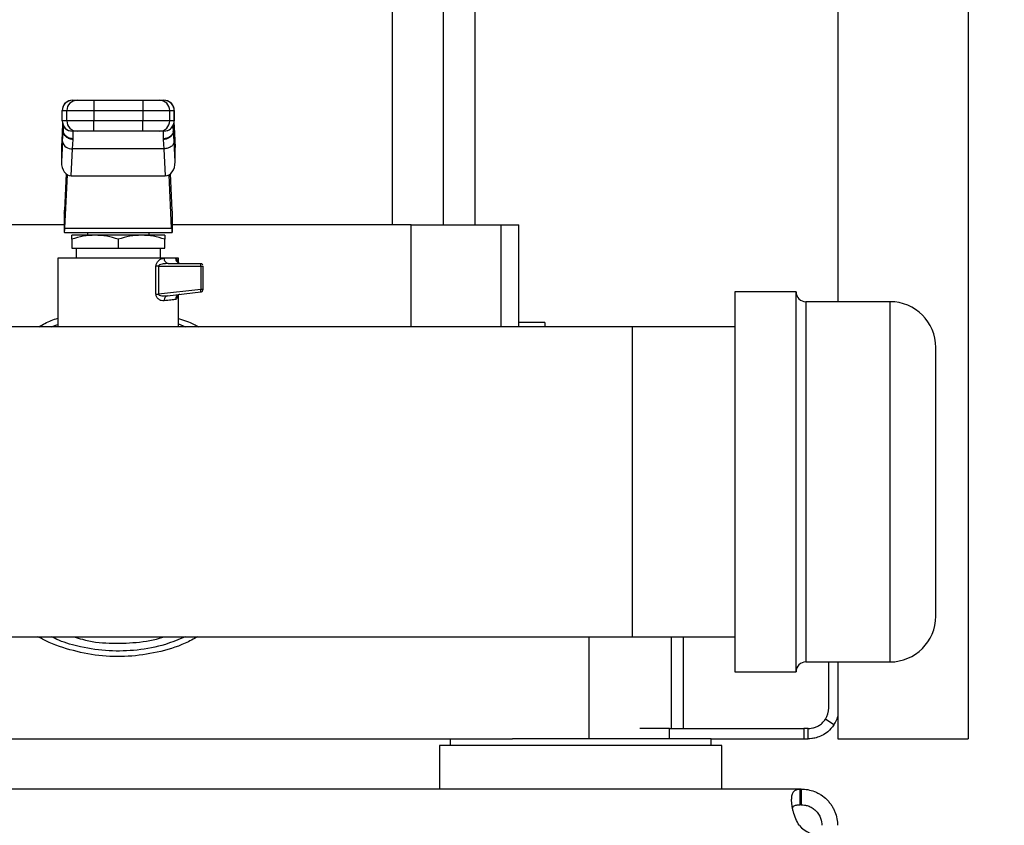
# Model space of a CAD drawing. Extents: x 0.4 to 10.6, y 0.4 to 8.1.
# Drawn here: x 7.6 to 8.1, y 2.7 to 3.1 of the extents above; entities that cross this region are included whole.
import ezdxf

# ---------------------------------------------------------------- set-up
doc = ezdxf.new("R2010")
doc.units = 0
doc.linetypes.add('SLD-SOLID', pattern=[0])
doc.layers.get('0').update_dxf_attribs({"linetype": 'CONTINUOUS'})
doc.styles.add('SLDTEXTSTYLE0', font='TXT', dxfattribs={"width": 0.75})
doc.dimstyles.new('SLDDIMSTYLE1', dxfattribs={"dimtxt": 0.125, "dimasz": 0.13, "dimexe": 0, "dimexo": 0.0625, "dimgap": 0.03125, "dimtad": 0, "dimtih": 1, "dimtoh": 1, "dimdec": 1, "dimlfac": 15, "dimrnd": 1e-09, "dimzin": 12, "dimtxsty": 'SLDTEXTSTYLE0', "dimsah": 1, "dimcen": 0.09, "dimazin": 3, "dimtfac": 1, "dimtdec": 1, "dimtofl": 0, "dimtmove": 0, "dimatfit": 3, "dimtolj": 1, "dimtzin": 12})

# ---------------------------------------------------------------- blocks, each defined once
blk = doc.blocks.new('_D_3')
at = {"color": 7, "linetype": 'SLD-SOLID'}
for p, q in [((8.560170630587038, 4.604401085615739), (9.06501790237775, 4.604401085615739)), ((8.94001790237775, 4.604401085615739), (8.94001790237775, 3.680266295291819)), ((8.94001790237775, 2.557693999001565), (8.94001790237775, 3.481828789325488)), ((8.099230064735098, 2.557693999001565), (9.06501790237775, 2.557693999001565))]:
    blk.add_line(p, q, dxfattribs=at)
for points in [[(8.94001790237775, 4.604401085615739), (8.92001790237775, 4.474401085615739), (8.96001790237775, 4.474401085615739)], [(8.94001790237775, 2.557693999001565), (8.96001790237775, 2.687693999001565), (8.92001790237775, 2.687693999001565)]]:
    blk.add_solid(points, dxfattribs=at)
at = {"color": 7, "linetype": 'SLD-SOLID', "insert": (8.77838595289716, 3.642962270546822), "char_height": 0.125, "attachment_point": 1, "style": 'SLDTEXTSTYLE0'}
blk.add_mtext('30.7', dxfattribs=at)

msp = doc.modelspace()

# ---------------------------------------------------------------- linework, layer by layer
at = {"color": 7, "linetype": 'SLD-SOLID'}
for p, q in [((7.821766314421824, 3.40017013416536), (7.821766314421824, 3.003351214251385)), ((7.848013037884101, 3.003351214251385), (7.848013037884101, 3.40017013416536)), ((7.86419069277623, 3.003351214251385), (7.86419069277623, 3.40017013416536)), ((8.049388464466878, 3.39098374428732), (8.049388464466878, 2.964129695786157)), ((8.116055164549692, 3.39098374428732), (8.116055164549692, 2.740884026072518)), ((7.65841772721642, 3.067011575730346), (7.658416673673035, 3.067011575730346)), ((7.65841772721642, 3.067011575730346), (7.660748888731088, 3.067011575730346)), ((7.669275594229858, 3.067011575730346), (7.669275594229858, 3.061762221260225)), ((7.669275594229858, 3.067011575730346), (7.694276398751764, 3.067011575730346)), ((7.694276398751764, 3.067011575730346), (7.694276398751764, 3.061762221260225)), ((7.702803104250535, 3.067011575730346), (7.705134265765202, 3.067011575730346)), ((7.705135319308588, 3.067011575730346), (7.705134265765202, 3.067011575730346)), ((7.653170523832562, 3.061762221260225), (7.653167314314083, 3.061762221260225)), ((7.653167365646822, 3.056512905900764), (7.653167365646822, 3.061762221260225)), ((7.653170523832562, 3.061762221260225), (7.655501687791644, 3.061762221260225)), ((7.653170523832562, 3.056512905900764), (7.653170523832562, 3.061762221260225)), ((7.655501687791644, 3.061762221260225), (7.669275594229858, 3.061762221260225)), ((7.655501687791644, 3.056512905900764), (7.655501687791644, 3.061762221260225)), ((7.669275594229858, 3.061762221260225), (7.694276398751764, 3.061762221260225)), ((7.669275594229858, 3.061762221260225), (7.669275594229858, 3.056512905900764)), ((7.694276398751764, 3.061762221260225), (7.708050305189977, 3.061762221260225)), ((7.694276398751764, 3.061762221260225), (7.694276398751764, 3.056512905900764)), ((7.708050305189977, 3.056512905900764), (7.708050305189977, 3.061762221260225)), ((7.708050305189977, 3.061762221260225), (7.710381469149062, 3.061762221260225)), ((7.710381469149062, 3.061762221260225), (7.710381469149062, 3.056512905900764)), ((7.710381469149062, 3.061762221260225), (7.71038467866754, 3.061762221260225)), ((7.7103846273348, 3.056512905900764), (7.7103846273348, 3.061762221260225)), ((7.653170523832562, 3.056512905900764), (7.653167314314083, 3.056512905900764)), ((7.655501687791644, 3.056512905900764), (7.653170523832562, 3.056512905900764)), ((7.653559750669513, 3.054521508461113), (7.653559750669513, 3.051905005353847)), ((7.669275594229858, 3.056512905900764), (7.655501687791644, 3.056512905900764)), ((7.669275594229858, 3.051263551430644), (7.669275594229858, 3.056512905900764)), ((7.694276398751764, 3.056512905900764), (7.669275594229858, 3.056512905900764)), ((7.708050305189977, 3.056512905900764), (7.694276398751764, 3.056512905900764)), ((7.694276398751764, 3.051263551430644), (7.694276398751764, 3.056512905900764)), ((7.710381469149062, 3.056512905900764), (7.708050305189977, 3.056512905900764)), ((7.70999224231211, 3.051905005353847), (7.70999224231211, 3.054521508461113)), ((7.710381469149062, 3.056512905900764), (7.71038467866754, 3.056512905900764)), ((7.653049515452683, 3.050038840245278), (7.652713410668727, 3.042980637337796)), ((7.653049515452683, 3.050288522694259), (7.652725300309154, 3.043480021791087)), ((7.653207962511178, 3.045942546232684), (7.653550889660765, 3.051518709371927)), ((7.653559750669513, 3.051905005353847), (7.653550889660765, 3.051518709371927)), ((7.658416673673035, 3.051263551430644), (7.65841772721642, 3.051263551430644)), ((7.660748888731088, 3.051263551430644), (7.65841772721642, 3.051263551430644)), ((7.694276398751764, 3.051263551430644), (7.669275594229858, 3.051263551430644)), ((7.705134265765202, 3.051263551430644), (7.702803104250535, 3.051263551430644)), ((7.705134265765202, 3.051263551430644), (7.705135319308588, 3.051263551430644)), ((7.710001103320857, 3.051518709371927), (7.70999224231211, 3.051905005353847)), ((7.710344025581612, 3.045942585343343), (7.710001103320857, 3.051518709371927)), ((7.710826692672468, 3.043480021791087), (7.710502482417771, 3.050288405362281)), ((7.710502484862189, 3.050038683802641), (7.710838582312895, 3.042980637337796)), ((7.653207962511178, 3.045942546232684), (7.652713410668727, 3.035556945319143)), ((7.658451364827836, 3.042230690445691), (7.658794291977423, 3.046995757177011)), ((7.658794291977423, 3.046995757177011), (7.658809058695725, 3.047325890252175)), ((7.704742934285897, 3.047325890252175), (7.704757701004199, 3.046995757177011)), ((7.704757701004199, 3.046995757177011), (7.705100628153787, 3.042230690445691)), ((7.710838582312895, 3.035556945319143), (7.710344025581612, 3.045942585343343)), ((7.652713410668727, 3.042980637337796), (7.652713410668727, 3.035556945319143)), ((7.657791949334348, 3.028382935749469), (7.658451364827836, 3.042230690445691)), ((7.705100628153787, 3.042230690445691), (7.658451364827836, 3.042230690445691)), ((7.705100628153787, 3.042230690445691), (7.705760043647274, 3.028382935749469)), ((7.710838582312895, 3.035556945319143), (7.710838582312895, 3.042980637337796)), ((7.655205128773075, 3.029364554631945), (7.654326762031155, 3.010918872606927)), ((7.654507959271281, 3.001732521839546), (7.655803700302771, 3.028943137277972)), ((7.657791949334348, 3.028382935749469), (7.705760043647274, 3.028382935749469)), ((7.709044033710341, 3.001732521839546), (7.707748292678851, 3.028943137277972)), ((7.708346864208546, 3.029364554631945), (7.709225230950468, 3.010918872606927)), ((7.654216941744252, 3.009319872412047), (7.654216941744252, 2.999426283592519)), ((7.70933505123737, 3.009319872412047), (7.70933505123737, 2.999426283592519)), ((7.654216941744252, 3.003351214251385), (7.532136492250245, 3.003351214251385)), ((7.831415500731378, 3.003351214251385), (7.70933505123737, 3.003351214251385)), ((7.831415500731378, 3.003351214251385), (7.877351644739789, 3.003351214251385)), ((7.877351644739789, 3.003351214251385), (7.886500410163581, 3.003351214251385)), ((7.886500410163581, 2.953314190505576), (7.886500410163581, 3.003351214251385)), ((7.654242825667461, 2.999426283592519), (7.654216941744252, 2.999426283592519)), ((7.654242825667461, 2.999426283592519), (7.709309167314161, 2.999426283592519)), ((7.654507959271281, 3.001732521839546), (7.709044033710341, 3.001732521839546)), ((7.66987967058485, 2.998113944974989), (7.657983344678889, 2.998113944974989)), ((7.666027964857861, 2.999426283592519), (7.666027964857861, 2.998113944974989)), ((7.693672322396773, 2.998113944974989), (7.66987967058485, 2.998113944974989)), ((7.705568648302734, 2.998113944974989), (7.693672322396773, 2.998113944974989)), ((7.697524028123762, 2.998113944974989), (7.697524028123762, 2.999426283592519)), ((7.70933505123737, 2.999426283592519), (7.709309167314161, 2.999426283592519)), ((7.657983344678889, 2.995988867301845), (7.657983344678889, 2.991552271442667)), ((7.681775996490829, 2.995988867301845), (7.681775996490814, 2.991552271442667)), ((7.705568648302734, 2.991552271442667), (7.705568648302734, 2.995988867301845)), ((7.657983344678889, 2.991552271442667), (7.681775996490814, 2.991552271442667)), ((7.660253686673926, 2.991552271442667), (7.660253686673926, 2.986302916972547)), ((7.681775996490814, 2.991552271442667), (7.705568648302734, 2.991552271442667)), ((7.703298306307696, 2.986302916972547), (7.703298306307696, 2.991552271442667)), ((7.650936102533676, 2.986302916972547), (7.650936102533676, 2.951263559972412)), ((7.681775996490808, 2.986302916972547), (7.650936102533676, 2.986302916972547)), ((7.657657286445541, 2.986306221823259), (7.657660588851836, 2.986302916972547)), ((7.705279038759439, 2.986302916972547), (7.681775996490808, 2.986302916972547)), ((7.707279297207838, 2.983678259292817), (7.706513830717239, 2.983878036540529)), ((7.706567558985455, 2.983683930338416), (7.706544987246206, 2.983861512286974)), ((7.707279297207838, 2.983678259292817), (7.706572132488176, 2.98359743711537)), ((7.707279297207838, 2.983678259292817), (7.723770749141623, 2.983678259292817)), ((7.712615890447947, 2.986302916972547), (7.711058899989989, 2.986302916972547)), ((7.712615890447947, 2.983874164585258), (7.712615890447947, 2.986302916972547)), ((7.701026679771942, 2.967936473143274), (7.701026679771942, 2.982365920675287)), ((7.702373461436027, 2.982365920675287), (7.702373461436027, 2.967936512253933)), ((7.702373461436027, 2.982365920675287), (7.723916534124168, 2.982365920675287)), ((7.723916534124168, 2.982365920675287), (7.723916534124168, 2.970412686315626)), ((7.72508308287032, 2.970412686315626), (7.72508308287032, 2.982365920675287)), ((7.723916534124168, 2.970412686315626), (7.702373461436027, 2.967936512253933)), ((7.7069322145507, 2.967156254600869), (7.723920601632736, 2.969108932487813)), ((8.028069948073531, 2.969129700247902), (7.996736619372152, 2.969129700247902)), ((7.996736619372152, 2.969129700247902), (7.996736619372152, 2.775129693352536)), ((8.028069948073531, 2.775129693352536), (8.028069948073531, 2.969129700247902)), ((7.7069322145507, 2.96715623504554), (7.706258584776973, 2.966911539205621)), ((7.706265346032199, 2.96715510083642), (7.7069322145507, 2.967156254600869)), ((7.70628193139616, 2.966915606714188), (7.706272410395036, 2.967063053899754)), ((7.712385597108315, 2.967591771347521), (7.712770037778335, 2.967775552335578)), ((7.712615890447947, 2.951263559972412), (7.712615890447947, 2.967701867853454)), ((8.076069951795615, 2.964129695786157), (8.033069972090606, 2.964129695786157)), ((7.899623757228222, 2.95348244456189), (7.8864932333576, 2.95348244456189)), ((7.899623757228222, 2.95348244456189), (7.899623757228222, 2.951263559972412)), ((7.944243192002927, 2.951263559972412), (7.29700701204162, 2.951263559972412)), ((7.996736619372152, 2.951263559972412), (7.944243192002927, 2.951263559972412)), ((7.944243192002927, 2.951263559972412), (7.944243192002927, 2.792995838516858)), ((6.579413826183782, 2.792995838516858), (7.944243192002927, 2.792995838516858)), ((7.944243192002927, 2.792995838516858), (7.996736619372152, 2.792995838516858)), ((7.970489905687539, 2.746133368320557), (7.970489905687539, 2.792995838516858)), ((8.033069972090606, 2.780129692925447), (8.076069951795615, 2.780129692925447)), ((8.044768126730304, 2.756632057705468), (8.044768126730304, 2.780129692925447)), ((8.049388464466878, 2.780129692925447), (8.049388464466878, 2.740884026072518)), ((7.996736619372152, 2.775129693352536), (8.028069948073531, 2.775129693352536)), ((8.047392803965362, 2.747927005155867), (8.043018354943815, 2.750828688524261)), ((7.963321058724894, 2.746133368320557), (7.948283283998106, 2.746133368320557)), ((7.963321058724894, 2.740884026072518), (7.963321058724894, 2.746133368320557)), ((7.963321058724894, 2.746133368320557), (8.032065375695788, 2.746133368320557)), ((8.032065375695788, 2.746133368320557), (8.032065375695788, 2.740884026072518)), ((8.034269417790062, 2.746133368320557), (8.032065375695788, 2.746133368320557)), ((8.034269417790062, 2.740884026072518), (8.034269417790062, 2.746133368320557)), ((7.480354106444785, 2.740884026072518), (7.883197886536839, 2.740884026072518)), ((7.845817991241468, 2.737484026460714), (7.845817991241468, 2.715174313962195)), ((7.990174945839831, 2.737484026460714), (7.845817991241468, 2.737484026460714)), ((7.85132979779083, 2.740884026072518), (7.85132979779083, 2.737484026460714)), ((7.917996478318313, 2.740884026072518), (7.883197886536839, 2.740884026072518)), ((7.984663139290469, 2.740884026072518), (7.917996478318313, 2.740884026072518)), ((7.984663139290469, 2.737484026460714), (7.984663139290469, 2.740884026072518)), ((7.984663139290469, 2.740884026072518), (8.032065375695788, 2.740884026072518)), ((7.990174945839831, 2.715174313962195), (7.990174945839831, 2.737484026460714)), ((8.032065375695788, 2.740884026072518), (8.034269417790062, 2.740884026072518)), ((8.049388464466878, 2.740884026072518), (8.116055164549692, 2.740884026072518)), ((8.030105618779512, 2.715174313962195), (6.493551379851867, 2.715174313962195)), ((8.030105618779512, 2.70716906477285), (8.030105618779512, 2.715174313962195)), ((8.03072610938933, 2.715174313962195), (8.030105618779512, 2.715174313962195)), ((8.03072610938933, 2.715174313962195), (8.03072610938933, 2.70716906477285)), ((8.03072610938933, 2.70716906477285), (8.030105618779512, 2.70716906477285))]:
    msp.add_line(p, q, dxfattribs=at)
at = {"color": 8, "linetype": 'SLD-SOLID'}
for p, q in [((7.653550889660765, 3.051518709371927), (7.653550889660765, 3.054543253987685)), ((7.710001103320857, 3.051518709371927), (7.710001103320857, 3.054543253987685)), ((7.653555208944201, 3.051706948975144), (7.653818560568607, 3.052069543897528)), ((7.831415500731378, 2.951263559972412), (7.831415500731378, 3.003351214251385)), ((7.877351644739789, 2.951263559972412), (7.877351644739789, 3.003351214251385)), ((8.033069972090606, 2.964129695786157), (8.033069972090606, 2.907370195032309)), ((8.076069951795615, 2.780129692925447), (8.076069951795615, 2.964129695786157)), ((7.712615890447947, 2.952840638642753), (7.716068728560466, 2.951263559972412)), ((7.647551730074679, 2.951263559972412), (7.650936102533676, 2.952562268525175)), ((8.033069972090606, 2.907370195032309), (8.033069972090606, 2.780129692925447)), ((7.92223327737445, 2.792995838516858), (7.92223327737445, 2.740884026072518)), ((7.964222872307066, 2.792995838516858), (7.964222872307066, 2.746133368320557))]:
    msp.add_line(p, q, dxfattribs=at)
at = {"color": 7, "linetype": 'SLD-SOLID'}
for centre, radius, start, end in [((7.658416702068177, 3.06176226554154), 0.005249336421542264, 100.225146373368, 180.0004833244175), ((7.658418762946951, 3.061763336599641), 0.005248239232904266, 90.0113072186543, 180.012176320268), ((7.660749925889514, 3.061763337616227), 0.005248238216600617, 90.01132280938297, 180.0121874208473), ((7.702802067092111, 3.06176333761623), 0.005248238216597681, 359.98781257913, 89.98867719064611), ((7.705133230034669, 3.061763336599638), 0.005248239232907376, 359.9878236797675, 89.98869278132632), ((7.705135376106486, 3.061762310945879), 0.005249251229080234, 359.99902107763, 79.78202901591867), ((7.658416694623422, 3.056512881200924), 0.005249328976657909, 179.999730404283, 259.7813196892608), ((7.658418802238146, 3.056511829836443), 0.005248278515898854, 179.9882525395022, 269.9882639215759), ((7.66074996518068, 3.056511828819808), 0.005248277499558404, 179.9882414385653, 269.9882483312008), ((7.702802027800945, 3.056511828819807), 0.005248277499555435, 270.0117516687718, 0.01175856145407408), ((7.705133190743474, 3.056511829836446), 0.005248278515901963, 270.0117360784354, 0.01174746046386262), ((7.705135342310633, 3.056512857774405), 0.005249285024387842, 280.2246775150942, 0.0005252976903154316), ((7.657956552223339, 3.047091081068995), 0.00488551292339594, 193.5969232350489, 275.812975931676), ((7.723389266984294, 2.969386422025254), 0.0005994305231004967, 332.4241840752541, 10.59117660178403), ((8.033069959745669, 2.969129694539885), 0.00500000000014289, 180, 270.0000000000008), ((8.07606995974567, 2.940796361206552), 0.02333333333343823, 0, 90), ((8.07606995974567, 2.803463027872693), 0.02333333333343823, 270.0000000000008, 0), ((8.033069959745669, 2.77512969453936), 0.00500000000014289, 90, 180), ((8.034269434811037, 2.756632056744346), 0.01049868766404138, 326.4426902380563, 1.21179133363767e-12), ((8.034269434811037, 2.756632056744346), 0.01574803149606795, 326.442690238045, 343.7519269851581), ((8.041547650036936, 2.70705677902495), 0.0157480314960642, 221.2645356228088, 270.0000000000008)]:
    msp.add_arc(centre, radius, start, end, dxfattribs=at)
for centre, major_axis, ratio, start_param, end_param in [((7.657968703281371, 3.043230324009963), (0.0003533091967211632, 0.007419493131137322), 0.706706267542967, 1.570796326794951, 1.638076294987255), ((7.705583289700274, 3.043230324009964), (0.0003533091967211632, -0.007419493131137322), 0.7067062675428504, 1.503516358593206, 1.570796326794591), ((7.657968703281353, 3.035806630769018), (-0.0003533091967202751, -0.007419493131137767), 0.7067062675429288, 4.779668948603078, 6.31682529144928), ((7.705583289700263, 3.035806630769281), (-0.0003533091967211633, 0.007419493131136878), 0.706706267543012, 3.107952669476667, 4.645109012159386), ((7.654061630700649, 3.0164866499202), (0, 0.007874015748031482), 0.04761904761914967, 3.568671240750061, 3.926990817002707), ((7.709490362280977, 3.0164866499202), (0, 0.007874015748031482), 0.04761904761914967, 2.356194490196047, 2.714514067208841), ((7.654242826484717, 3.007300298214163), (0, 0.007874015748031926), 0.04761904761914699, 3.141592651566859, 3.926990816969035), ((7.709309166496916, 3.007300298214163), (0, 0.007874015748031926), 0.04761904761903419, 2.356194490295413, 3.141592653715634)]:
    msp.add_ellipse(centre, major_axis=major_axis, ratio=ratio, start_param=start_param, end_param=end_param, dxfattribs=at)
for points, knots in [([(7.660748888731088, 3.067011575730346), (7.66088965649938, 3.067011575730346), (7.661106747363839, 3.067011575730346), (7.662188186955277, 3.067011575730346), (7.663289977084516, 3.067011575730346), (7.664633899089622, 3.067011575730346), (7.666593528467764, 3.067011575730346), (7.668220747169012, 3.067011575730346), (7.669275594229858, 3.067011575730346)], [0, 0, 0, 0, 0.2398316181819283, 0.3698662978541952, 0.4999991355770509, 0.6300293006837131, 0.7601659171730271, 1, 1, 1, 1]), ([(7.694276398751764, 3.067011575730346), (7.695331241810694, 3.067011575730346), (7.696957991452338, 3.067011575730346), (7.698917721426634, 3.067011575730346), (7.700261367009007, 3.067011575730346), (7.701363516019581, 3.067011575730346), (7.702445193199266, 3.067011575730345), (7.702662339348108, 3.067011575730346), (7.702803104250535, 3.067011575730346)], [0, 0, 0, 0, 0.2398340358944241, 0.3698653829518536, 0.5000013310082492, 0.6300320522373093, 0.7601684287501382, 0.9999999999999999, 0.9999999999999999, 0.9999999999999999, 0.9999999999999999]), ([(7.653376209234244, 3.055393167724964), (7.653345559096351, 3.055023859859953), (7.65322523099119, 3.053574009429473), (7.653124550484424, 3.051548447956718), (7.653049515452683, 3.050038840245278)], [0, 0, 0, 0, 0.2547213541801465, 1, 1, 1, 1]), ([(7.710425510195851, 3.050761057679939), (7.710345821245317, 3.052376016806078), (7.710261555250654, 3.054083733323799), (7.71016061136145, 3.055315766204704), (7.710155128430435, 3.055382686068271)], [0, 0, 0, 0, 0.9456833785815973, 0.9999999999999999, 0.9999999999999999, 0.9999999999999999, 0.9999999999999999]), ([(7.71017058936294, 3.055458834521931), (7.710202996547044, 3.055069152756764), (7.71032515465216, 3.053600256666378), (7.710427379285215, 3.051547135097105), (7.710502484862189, 3.050038683802641)], [0, 0, 0, 0, 0.2652888572024717, 1, 1, 1, 1]), ([(7.658794291977423, 3.046995757177011), (7.658143795774529, 3.047068004364296), (7.657143935626078, 3.047179053565018), (7.655937362379936, 3.047751918138518), (7.65510442307114, 3.048335825473361), (7.654427518677515, 3.049054348394786), (7.653763344696013, 3.050095080778894), (7.653634631109758, 3.050957556999653), (7.653550892105181, 3.051518670261267)], [0, 0, 0, 0, 0.23978881503746, 0.3685729126987042, 0.5000007987746891, 0.6314293502868705, 0.7602138187490657, 1, 1, 1, 1]), ([(7.658809058695725, 3.047325890252175), (7.658148027513894, 3.047386175074163), (7.657131094061774, 3.04747891752538), (7.655907894289553, 3.048049198358338), (7.655066368627754, 3.048640167633352), (7.654388921454014, 3.049374236621628), (7.65373512361647, 3.050441296101585), (7.653628836738212, 3.051328382287859), (7.653559748225097, 3.051905005353847)], [0, 0, 0, 0, 0.2394331831753823, 0.3683451253296002, 0.4999993146414726, 0.6316566247122836, 0.7605697285327723, 1, 1, 1, 1]), ([(7.654125860351987, 3.052813467748101), (7.654063729297318, 3.052824440054682), (7.653661354319257, 3.052895499231826), (7.653652833235667, 3.051907482651404), (7.653645627899675, 3.051072026532045)], [0, 0, 0, 0, 0.1544108308360343, 1, 1, 1, 1]), ([(7.658809058695725, 3.047325890252175), (7.658798299178211, 3.048466259313004), (7.658776780094464, 3.05074700259817), (7.658755261156871, 3.05109136822661), (7.658744501663715, 3.051263551430644)], [0, 0, 0, 0, 0.4999988680206472, 1, 1, 1, 1]), ([(7.669275594229858, 3.051263551430644), (7.668220751170928, 3.051263551430644), (7.666594001529284, 3.051263551430644), (7.664634271554988, 3.051263551430644), (7.663290625972615, 3.051263551430644), (7.662188476962041, 3.051263551430644), (7.661106799782357, 3.051263551430644), (7.660889653633514, 3.051263551430644), (7.660748888731088, 3.051263551430644)], [0, 0, 0, 0, 0.2398340358944241, 0.3698653829518536, 0.5000013310082492, 0.6300320522373093, 0.7601684287501382, 0.9999999999999999, 0.9999999999999999, 0.9999999999999999, 0.9999999999999999]), ([(7.702803104250535, 3.051263551430644), (7.702662336538761, 3.051263551430644), (7.702445245761467, 3.051263551430644), (7.701363805872703, 3.051263551430644), (7.700262017135642, 3.051263551430644), (7.698918093926665, 3.051263551430644), (7.696958464641122, 3.051263551430644), (7.695331245862663, 3.051263551430644), (7.694276398751764, 3.051263551430644)], [0, 0, 0, 0, 0.2398316150983572, 0.3698662930987378, 0.4999990690439466, 0.6300293054405127, 0.7601659202566299, 1, 1, 1, 1]), ([(7.70999224231211, 3.051905005353847), (7.709923158695119, 3.051328359758035), (7.709816880438252, 3.050441248002418), (7.709163066537409, 3.0493742443325), (7.708485626222988, 3.048640161607219), (7.707644089417935, 3.048049208618552), (7.706420916158528, 3.047478852562184), (7.705403969737127, 3.047386149252148), (7.704742934285897, 3.047325890252175)], [0, 0, 0, 0, 0.2394334430166829, 0.3683444797481521, 0.5000013235129078, 0.6316550465297782, 0.7605684356610095, 1, 1, 1, 1]), ([(7.704807491317906, 3.051263551430644), (7.704796731824751, 3.05109136822661), (7.704775212887158, 3.05074700259817), (7.704753693803411, 3.048466259313004), (7.704742934285897, 3.047325890252175)], [0, 0, 0, 0, 0.5000011319793528, 1, 1, 1, 1]), ([(7.710001100876441, 3.051518709371927), (7.709917364692103, 3.050957582285789), (7.709788656208849, 3.050095089962542), (7.709124467459537, 3.049054341111924), (7.708447583234101, 3.048335836750399), (7.707614618532324, 3.047751910256924), (7.706408066077387, 3.047179059442364), (7.70540819899464, 3.047068006497597), (7.704757701004199, 3.046995757177011)], [0, 0, 0, 0, 0.2397890479498422, 0.3685728566035707, 0.50000250841003, 0.6314283273574215, 0.7602129957828961, 1, 1, 1, 1]), ([(7.709907100851226, 3.051024389749016), (7.709926741226264, 3.051836040969548), (7.709956846273458, 3.053080151545432), (7.709696710620224, 3.053115886795352), (7.709606286104041, 3.053128308555477)], [0, 0, 0, 0, 0.6523947599714327, 1, 1, 1, 1]), ([(7.710344025581612, 3.045942585343343), (7.710245987442981, 3.045466358215433), (7.710049909140261, 3.044513894120811), (7.708828994389139, 3.043303252897883), (7.70711883355336, 3.042438918680621), (7.705773362955, 3.042300099823083), (7.705100628153787, 3.042230690445691)], [0, 0, 0, 0, 0.2499971812569825, 0.4999995274290865, 0.7499999487681654, 0.9999999999999999, 0.9999999999999999, 0.9999999999999999, 0.9999999999999999]), ([(7.66987967058485, 2.998113944974989), (7.667886303901536, 2.998006864612779), (7.663855320498316, 2.997790326849563), (7.659954942059798, 2.99659373234818), (7.657983344678889, 2.995988867301845)], [0, 0, 0, 0, 0.4945112603844459, 1, 1, 1, 1]), ([(7.657983344678889, 2.995988867301845), (7.657983344678889, 2.996582819507888), (7.657983344678889, 2.997781614229515), (7.657983344678889, 2.998002499192017), (7.657983344678889, 2.998113944974989)], [0, 0, 0, 0, 0.4954578088539113, 1, 1, 1, 1]), ([(7.681775996490829, 2.995988867301845), (7.67984398142364, 2.996582819496023), (7.675944530526913, 2.997781613157383), (7.671913495901047, 2.998002498895362), (7.66987967058485, 2.998113944974989)], [0, 0, 0, 0, 0.4954582371614389, 1, 1, 1, 1]), ([(7.693672322396773, 2.998113944974989), (7.691678952624064, 2.998006863741076), (7.687647952305518, 2.997790323642032), (7.683747590545436, 2.996593732311398), (7.681775996490829, 2.995988867301845)], [0, 0, 0, 0, 0.4945099516706014, 0.9999999999999999, 0.9999999999999999, 0.9999999999999999, 0.9999999999999999]), ([(7.705568648302734, 2.995988867301845), (7.70363663002476, 2.996582819532261), (7.699737162351805, 2.997781616431955), (7.695706144515275, 2.998002499801423), (7.693672322396773, 2.998113944974989)], [0, 0, 0, 0, 0.4954569289991468, 1, 1, 1, 1]), ([(7.705568648302734, 2.998113944974989), (7.705568648302734, 2.998006863295279), (7.705568648302734, 2.997790322001669), (7.705568648302734, 2.996593732292586), (7.705568648302734, 2.995988867301845)], [0, 0, 0, 0, 0.4945092823796365, 1, 1, 1, 1]), ([(7.701026679771942, 2.982365920675287), (7.701047136329017, 2.982624510617093), (7.701089659569075, 2.983162043992412), (7.701530767037124, 2.984182708420294), (7.702447888174745, 2.985229572343018), (7.703821534286942, 2.986106735801925), (7.704777867562756, 2.986235458962021), (7.705279038759439, 2.986302916972547)], [0, 0, 0, 0, 0.09993082588192063, 0.2077271596863837, 0.4428484224132592, 0.7080219522474456, 1, 1, 1, 1]), ([(7.711058899989989, 2.986302916972547), (7.710344102867133, 2.986302916972547), (7.708914503855545, 2.986302916972547), (7.706490863151382, 2.986302916972547), (7.705279038759439, 2.986302916972547)], [0, 0, 0, 0, 0.4999983331430323, 1, 1, 1, 1]), ([(7.711058899989989, 2.986302916972547), (7.711096360151836, 2.98595898648057), (7.711171280283223, 2.985271127262232), (7.711747600570411, 2.984403560251713), (7.712571359905226, 2.983796601922399), (7.713224496725221, 2.983717706662298), (7.713551062978087, 2.983678259292817)], [0, 0, 0, 0, 0.249999818630823, 0.4999983538527979, 0.7500008282950685, 1, 1, 1, 1]), ([(7.723873835061876, 2.983293879733202), (7.723866704014747, 2.983351212706709), (7.72385244210817, 2.983465877144789), (7.723826851617077, 2.983585138026682), (7.723799388069377, 2.983663700824231), (7.723780295461049, 2.983673406464783), (7.723770749141623, 2.983678259292817)], [0, 0, 0, 0, 0.2499915432112126, 0.4999765069566999, 0.7499878537426813, 1, 1, 1, 1]), ([(7.723770749141623, 2.983678259292817), (7.723941517534382, 2.983657997322724), (7.724283053799907, 2.983617473444235), (7.724707561632489, 2.983339748143803), (7.724862169106992, 2.983067597609184), (7.72493179795131, 2.982945032207563)], [0, 0, 0, 0, 0.3546900070751627, 0.7093789341117789, 1, 1, 1, 1]), ([(7.723916534124168, 2.982365920675287), (7.723915995629134, 2.98245184478035), (7.723914918650209, 2.982623691212168), (7.723906188309861, 2.982870940953295), (7.723892945616459, 2.983101300121194), (7.723880205267913, 2.983229686315813), (7.723873835061876, 2.983293879733202)], [0, 0, 0, 0, 0.2499966371487373, 0.4999881003035193, 0.7499928035699903, 1, 1, 1, 1]), ([(7.702373461436027, 2.982365920675287), (7.702129244950716, 2.982365920675287), (7.701640818731662, 2.982365920675287), (7.701231390871993, 2.982365920675287), (7.701026679771942, 2.982365920675287)], [0, 0, 0, 0, 0.5000069115538441, 1, 1, 1, 1]), ([(7.723916534124168, 2.982365920675287), (7.724073428499731, 2.982365920675287), (7.724387222607897, 2.982365920675287), (7.724768489503411, 2.982365920675287), (7.725032155115704, 2.982365920675287), (7.725066106240955, 2.982365920675287), (7.72508308287032, 2.982365920675287)], [0, 0, 0, 0, 0.2499959378517241, 0.500000411623233, 0.7499844959058757, 1, 1, 1, 1]), ([(7.701026679771942, 2.967936473143274), (7.701231390871993, 2.967936479661762), (7.701640818731662, 2.967936492698919), (7.702129244950716, 2.967936505735535), (7.702373461436027, 2.967936512253933)], [0, 0, 0, 0, 0.4999930884461607, 1, 1, 1, 1]), ([(7.705235459707312, 2.964548746945243), (7.704753295461854, 2.964550463291233), (7.703832698915257, 2.96455374031189), (7.702654617982692, 2.965142626444835), (7.701868116858873, 2.965825956603803), (7.701408814511786, 2.966444087231431), (7.701087137556725, 2.967154551008229), (7.70104648479112, 2.967680327752968), (7.701026679771942, 2.967936473143274)], [0, 0, 0, 0, 0.2898207904368557, 0.5533550472087738, 0.6778374043303084, 0.7897360488020181, 0.8975646177095805, 1, 1, 1, 1]), ([(7.713251350662611, 2.967882578654756), (7.712976567253227, 2.967821739227861), (7.712398946423723, 2.967693848973103), (7.711666821735805, 2.967100989404262), (7.711148426663181, 2.966257594081996), (7.711088328520693, 2.965598357674905), (7.711058858434914, 2.96527509055446)], [0, 0, 0, 0, 0.2306308990384725, 0.4848080585003808, 0.7473673880659044, 0.9999999999999999, 0.9999999999999999, 0.9999999999999999, 0.9999999999999999]), ([(7.723978485408503, 2.969496597342808), (7.723977542251811, 2.969560176342754), (7.723975655944046, 2.969687333964055), (7.723962875445375, 2.969914833254344), (7.723943786001, 2.970158633338259), (7.72392561799076, 2.970328002850778), (7.723916534124168, 2.970412686315626)], [0, 0, 0, 0, 0.2499959669894285, 0.4999904453365754, 0.7499990351498012, 1, 1, 1, 1]), ([(7.72508308287032, 2.970412686315626), (7.725066106240955, 2.970412686315626), (7.725032155115704, 2.970412686315626), (7.724768489503411, 2.970412686315626), (7.724387222607897, 2.970412686315626), (7.724073428499731, 2.970412686315626), (7.723916534124168, 2.970412686315626)], [0, 0, 0, 0, 0.2500155040941244, 0.499999588376767, 0.7500040621482759, 1, 1, 1, 1]), ([(7.723920601632736, 2.969108932487813), (7.724077054971502, 2.969143932335198), (7.724389962064347, 2.96921393212288), (7.724769813590521, 2.969521877007045), (7.725032361350524, 2.969934408990101), (7.725066175909123, 2.970253262540137), (7.72508308287032, 2.970412686315626)], [0, 0, 0, 0, 0.249999333948093, 0.4999993315326112, 0.7500043693885348, 0.9999999999999999, 0.9999999999999999, 0.9999999999999999, 0.9999999999999999]), ([(7.711058899989989, 2.96527509055446), (7.71035390610968, 2.965187003604298), (7.708916899940818, 2.965007453831864), (7.706477892422114, 2.96470355387033), (7.705235459707312, 2.964548746945243)], [0, 0, 0, 0, 0.4905990632361626, 1, 1, 1, 1]), ([(7.641211034211827, 2.951263559972412), (7.643284247065457, 2.952487336112708), (7.646373845095637, 2.954311064122988), (7.649806772334752, 2.95530874567097), (7.650936102533676, 2.955636953006158)], [0, 0, 0, 0, 0.6710299635671519, 1, 1, 1, 1]), ([(7.712615890447947, 2.9555489344674), (7.715305534687358, 2.954683682082599), (7.718836362440796, 2.953547822890063), (7.722037469790848, 2.951703056622919), (7.72280010079908, 2.951263559972412)], [0, 0, 0, 0, 0.7617602520519433, 1, 1, 1, 1]), ([(7.886408265450267, 2.951263559972412), (7.886421496302905, 2.951590797219102), (7.886472060224257, 2.95284138921473), (7.886502780683056, 2.953535655459537), (7.886495145166186, 2.953358537857364), (7.8864932333576, 2.953314190505576)], [0, 0, 0, 0, 0.2099010754024235, 0.8021721470511429, 1, 1, 1, 1]), ([(8.099403292913534, 2.898432392504789), (8.099403292913534, 2.902215722100379), (8.099403292913534, 2.910008991960589), (8.099403292913534, 2.918562497137155), (8.099403292913534, 2.924752397464161), (8.099403292913534, 2.930409521652743), (8.099403292913534, 2.93599047591699), (8.099403292913534, 2.940109793394106), (8.099403292913534, 2.94050604931625), (8.099403292913534, 2.940693884740869)], [0, 0, 0, 0, 0.1553736441462429, 0.3200537271209891, 0.4059359286680902, 0.4918009404504162, 0.666967555787096, 0.8421341181923158, 0.9999999999999999, 0.9999999999999999, 0.9999999999999999, 0.9999999999999999]), ([(8.099403292913534, 2.803565508859569), (8.099403292913534, 2.803531795082985), (8.099403292913534, 2.80309167609331), (8.099403292913534, 2.804691223152547), (8.099403292913534, 2.808301747753287), (8.099403292913534, 2.814351719768623), (8.099403292913534, 2.821197236840788), (8.099403292913534, 2.827833161109907), (8.099403292913534, 2.835283159829044), (8.099403292913534, 2.845690522523272), (8.099403292913534, 2.859254011887706), (8.099403292913534, 2.873048639580087), (8.099403292913534, 2.886333557269621), (8.099403292913534, 2.894478396195769), (8.099403292913534, 2.898432392504789)], [0, 0, 0, 0, 0.008192964164299125, 0.1069556565825419, 0.2001372175296846, 0.2933185063378898, 0.3920816179597594, 0.4435873659796012, 0.4950826085794549, 0.6001347786664051, 0.7051866793432021, 0.8080556316523209, 0.90681862086343, 1, 1, 1, 1]), ([(7.722340958769794, 2.792995838516858), (7.720239604890433, 2.791845219581895), (7.713742781616818, 2.788287814068646), (7.701725790616705, 2.784767077396541), (7.686840439959322, 2.782585904215034), (7.671734314011382, 2.782979542804689), (7.65700813836479, 2.786044169944145), (7.646637336374419, 2.789665007682637), (7.641517157104211, 2.792562741555212), (7.640751892182543, 2.792995838516858)], [0, 0, 0, 0, 0.0845707122213529, 0.2614699869556364, 0.4383742320509079, 0.6152783252624668, 0.7921026214410851, 0.9689275389157777, 1, 1, 1, 1]), ([(8.034269417790062, 2.746133368320557), (8.034405817525979, 2.746127975488274), (8.034643556585959, 2.746118576006164), (8.036312557053416, 2.746277308907348), (8.038205371159034, 2.746830454038391), (8.040101548833762, 2.747819043683955), (8.04178694813754, 2.749173078273262), (8.042633435931343, 2.750311169975877), (8.043018354943815, 2.750828688524261)], [0, 0, 0, 0, 0.2865013782345461, 0.4993599722613826, 0.6512261235427402, 0.7741555671609262, 0.8973029301813847, 1, 1, 1, 1]), ([(8.047392803965362, 2.747927005155867), (8.04640249435459, 2.746684244306977), (8.044621320415027, 2.744449010787002), (8.04119947716613, 2.74235971497433), (8.038214385749319, 2.741300323247679), (8.035829381118928, 2.740920910064538), (8.034478283343233, 2.740882343671389), (8.034330593401082, 2.740883533306164), (8.034269417790062, 2.740884026072518)], [0, 0, 0, 0, 0.2066213157231223, 0.3716297397509253, 0.5368821590200862, 0.698680384814854, 0.8751884434196167, 1, 1, 1, 1]), ([(8.029710287660663, 2.696670376954268), (8.029016116288336, 2.697754717696576), (8.028433171407686, 2.698880205798417), (8.027438902665045, 2.701182741045591), (8.027027311668032, 2.702369287820466), (8.026549389495672, 2.704082235655903), (8.026411820582787, 2.704645685832689), (8.026177537817013, 2.70575563953688), (8.026080391064705, 2.706305439910404), (8.025853421500337, 2.707901792179125), (8.025787277863634, 2.708883968296721), (8.02580917611731, 2.710233501231311), (8.025837464833252, 2.710665149405552), (8.025935329427726, 2.711466460150571), (8.02600461209849, 2.711837615737864), (8.026184506487779, 2.712523218757019), (8.026295111873656, 2.712837655981195), (8.026560984474713, 2.71341027708556), (8.026716871302385, 2.713668329356751), (8.027244643690814, 2.714340904914957), (8.027678406463798, 2.714662791717349), (8.028748759421719, 2.715082522056628), (8.029374386345427, 2.715174313962195), (8.030105626908458, 2.715174313962195)], [0, 0, 0, 0, 0.1250000000000016, 0.1250000000000016, 0.2500000000000032, 0.2500000000000032, 0.3125000000000032, 0.3125000000000032, 0.3750000000000031, 0.3750000000000031, 0.5000000000000058, 0.5000000000000058, 0.5625000000000058, 0.5625000000000058, 0.6250000000000059, 0.6250000000000059, 0.687500000000006, 0.687500000000006, 0.7500000000000061, 0.7500000000000061, 0.8750000000000031, 0.8750000000000031, 1, 1, 1, 1]), ([(8.03072612772717, 2.715174313962195), (8.031785833795947, 2.715174313962195), (8.032892701521245, 2.715083332306186), (8.03516665970268, 2.714670728133379), (8.036343304685223, 2.714343294488223), (8.038047421889676, 2.713675275900334), (8.038608861730626, 2.713422849059413), (8.03971639624503, 2.712855490144469), (8.040265733828656, 2.71253841576934), (8.04186345234872, 2.711501692051974), (8.042849337101064, 2.710707784973438), (8.044207298583077, 2.709361320705753), (8.044642342258506, 2.708882778707504), (8.045451441405014, 2.707893964640639), (8.045826754952751, 2.707383190248945), (8.046521017301684, 2.706330334232713), (8.046839957360826, 2.70578824612614), (8.047421734976568, 2.704673360289973), (8.04768462950027, 2.704099127111795), (8.04837102777476, 2.702378169268161), (8.048701370673282, 2.70121830772191), (8.049133962789577, 2.698894031953126), (8.04923006473507, 2.697754878883654), (8.049230064735067, 2.696670376954292)], [0, 0, 0, 0, 0.125, 0.125, 0.2499999999999999, 0.2499999999999999, 0.3124999999999999, 0.3124999999999999, 0.3749999999999999, 0.3749999999999999, 0.4999999999999994, 0.4999999999999994, 0.5624999999999991, 0.5624999999999991, 0.6249999999999989, 0.6249999999999989, 0.6874999999999987, 0.6874999999999987, 0.7499999999999986, 0.7499999999999986, 0.8749999999999992, 0.8749999999999992, 1, 1, 1, 1]), ([(8.026274299483685, 2.705648164897971), (8.026437536463932, 2.705914824011519), (8.026856344050278, 2.706598975724884), (8.028163356244937, 2.707078665038155), (8.029451176928996, 2.707138604745636), (8.030105618779512, 2.70716906477285)], [0, 0, 0, 0, 0.239042951738319, 0.6132985399345954, 1, 1, 1, 1]), ([(8.03072612772717, 2.707169064618363), (8.031231747654747, 2.707169064618363), (8.031779566122374, 2.70713303891654), (8.032661785433229, 2.706993376430847), (8.032965972338712, 2.70693247269004), (8.033594783548635, 2.706774748609743), (8.033921826651861, 2.70667690559992), (8.034576281251464, 2.706443780915676), (8.034905292464352, 2.706308342686317), (8.035564869653596, 2.705994666628128), (8.035898165838411, 2.705814735840254), (8.036877468243611, 2.705212671288101), (8.037493090969884, 2.704736995137307), (8.038636951284488, 2.703618829377941), (8.03913392619431, 2.703005988855278), (8.03997798707629, 2.701693737563287), (8.040308561836998, 2.70101957785797), (8.041063269945425, 2.699000726849984), (8.041224815391217, 2.697730481083919), (8.041224815391214, 2.696670376954295)], [0, 0, 0, 0, 0.1249999999999921, 0.1249999999999921, 0.1874999999999901, 0.1874999999999901, 0.249999999999988, 0.249999999999988, 0.312499999999986, 0.312499999999986, 0.3749999999999839, 0.3749999999999839, 0.4999999999999876, 0.4999999999999876, 0.6249999999999912, 0.6249999999999912, 0.7499999999999949, 0.7499999999999949, 1, 1, 1, 1])]:
    msp.add_open_spline(points, degree=3, knots=knots, dxfattribs=at)
at = {"color": 8, "linetype": 'SLD-SOLID'}
for points, knots in [([(7.710419130269552, 3.050812918414173), (7.710423712793629, 3.050801488388627), (7.710491278275698, 3.050632962228571), (7.710484942054416, 3.050453766065265), (7.710479035577522, 3.050286723603932)], [0, 0, 0, 0, 0.06782344973075066, 1, 1, 1, 1]), ([(7.706572132488176, 2.98359743711537), (7.705755582354795, 2.983546347199527), (7.704527179266965, 2.983469488464449), (7.703157112665417, 2.983060687681032), (7.702579733862715, 2.982737243394797), (7.702419294827067, 2.982538018201861), (7.702379007588148, 2.982437562755156), (7.702375266349408, 2.982389235533183), (7.702373461436027, 2.982365920675287)], [0, 0, 0, 0, 0.5488091785461763, 0.8256184917434272, 0.9331117874853913, 0.9699893392160307, 0.9855217357228396, 1, 1, 1, 1]), ([(7.706513830717239, 2.983878036540529), (7.70628463310077, 2.984045971234658), (7.705826245962911, 2.984381834691594), (7.705370625073639, 2.985276566908944), (7.705309567759585, 2.98596079772128), (7.705279038759439, 2.986302916972547)], [0, 0, 0, 0, 0.3333386845942148, 0.66666559593077, 1, 1, 1, 1]), ([(7.711058899989989, 2.986302916972547), (7.711134888358727, 2.986288984779049), (7.711286372198763, 2.986261210763021), (7.711484022753631, 2.9860294434363), (7.711651029956037, 2.985666560272239), (7.711803708469574, 2.985151151127431), (7.711860282154193, 2.984652267678288), (7.711891773701894, 2.98437456591569)], [0, 0, 0, 0, 0.1900639502012127, 0.378895053384065, 0.5686725817447822, 0.759903070523115, 1, 1, 1, 1]), ([(7.702373461436027, 2.967936512253933), (7.702369825693475, 2.967912747379479), (7.702362593688153, 2.967865475688456), (7.702374957022064, 2.967793137108249), (7.702404879090803, 2.967723716892415), (7.702473585465748, 2.967629163449013), (7.702610880428351, 2.967520010878861), (7.703105099098426, 2.967277872080527), (7.704361166276147, 2.967052564659094), (7.705509286833129, 2.967114388598063), (7.706265346032199, 2.96715510083642)], [0, 0, 0, 0, 0.01593964916592013, 0.03170621296052131, 0.04834426870374819, 0.06675599597301074, 0.111275053138891, 0.1686499545948182, 0.4525402008922237, 1, 1, 1, 1]), ([(7.706258584776973, 2.966911539205621), (7.706049862061501, 2.966733396185218), (7.705632413833986, 2.966377107757565), (7.705267167478625, 2.965504015142041), (7.70524575978542, 2.964859606518921), (7.705235432818735, 2.964548746945243)], [0, 0, 0, 0, 0.3410639478773865, 0.682132465496196, 1, 1, 1, 1]), ([(7.711902712464417, 2.967401517545349), (7.711868075547692, 2.967091477555824), (7.711783411455643, 2.96633363717356), (7.711549289882203, 2.965694638259434), (7.711287645137159, 2.965345737776142), (7.711135162509272, 2.965298643994489), (7.711058899989989, 2.96527509055446)], [0, 0, 0, 0, 0.258219119044812, 0.6311730179863355, 0.8155352172397027, 1, 1, 1, 1]), ([(7.716000262906943, 2.792995838516858), (7.712648995771629, 2.79159096648785), (7.704766423242541, 2.788286543051699), (7.691583841609149, 2.785867098826742), (7.676960266350711, 2.785355945683481), (7.663526086515072, 2.787362516650932), (7.6536039961801, 2.790079432761726), (7.648798654312768, 2.79236908165163), (7.647483264421156, 2.792995838516858)], [0, 0, 0, 0, 0.1541871020399362, 0.3626661098045043, 0.5653312721294405, 0.7738760895178409, 0.9381019885136905, 1, 1, 1, 1]), ([(7.659294725085266, 2.792995838516858), (7.660666195181073, 2.792529545927827), (7.666410568801981, 2.790576489236152), (7.677163353907733, 2.789410276275512), (7.690956652873822, 2.78984701706959), (7.700394415415105, 2.791224510991121), (7.704850489297175, 2.792938325565733), (7.705000028204815, 2.792995838516858)], [0, 0, 0, 0, 0.09367531384582893, 0.3923570797725642, 0.6910387326614817, 0.9896317404864289, 1, 1, 1, 1])]:
    msp.add_open_spline(points, degree=3, knots=knots, dxfattribs=at)

# ---------------------------------------------------------------- dimensions: what is measured, and where the dimension line sits
at = {"color": 7, "linetype": 'SLD-SOLID'}
dim = msp.add_linear_dim(base=(8.94001790237775, 4.604401085615739), p1=(8.049230064735097, 2.557693999001565), p2=(8.510170630587037, 4.604401085615739), angle=90.0000000000002, dimstyle='SLDDIMSTYLE1', dxfattribs=at)
dim.commit()
dim.dimension.update_dxf_attribs({"geometry": '_D_3', "text_midpoint": (8.94001790237775, 3.581047542308652), "dimtype": 160})

doc.saveas('drawing.dxf')
